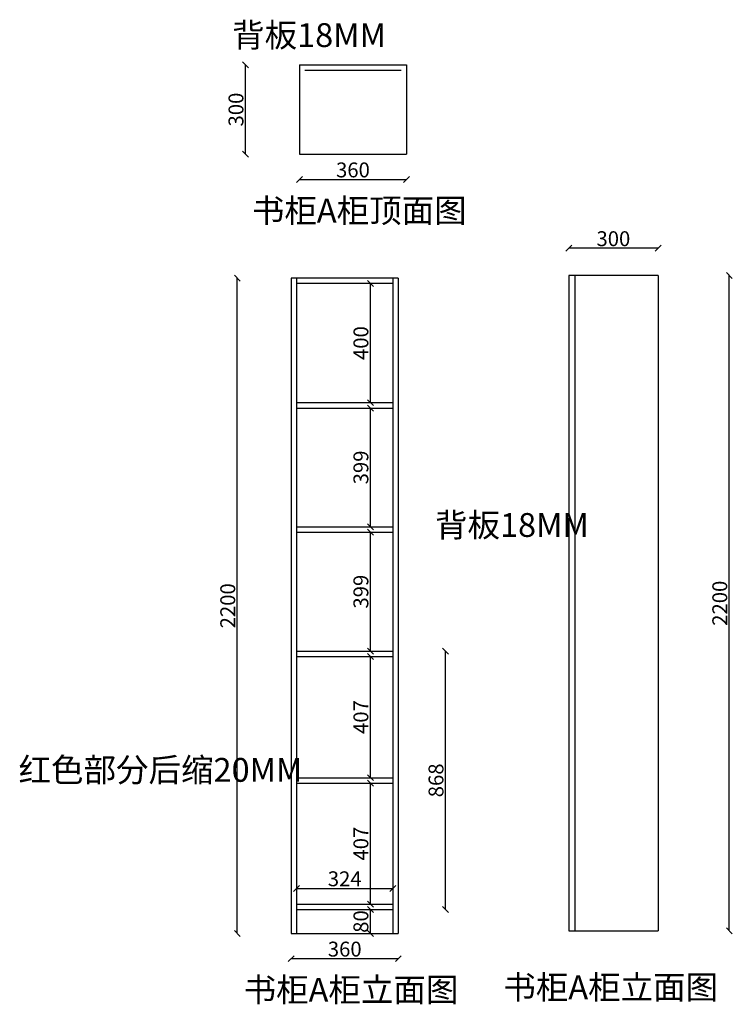
# Model space of a CAD drawing. Units: millimetres. Extents: x 107901 to 110294, y 21087 to 24393.
import ezdxf

# ---------------------------------------------------------------- set-up
doc = ezdxf.new("R2010")
doc.units = ezdxf.units.MM
doc.styles.get("Standard").update_dxf_attribs({"font": 'txt', "bigfont": 'gbcbig.shx'})
doc.dimstyles.new('111', dxfattribs={"dimtxt": 50, "dimasz": 20, "dimexe": 1.25, "dimexo": 0.625, "dimtad": 1, "dimdec": 0, "dimtxsty": 'Standard', "dimblk": 'OBLIQUE', "dimcen": 2.5, "dimse1": 1, "dimse2": 1, "dimclrd": 30, "dimclrt": 30, "dimadec": 0, "dimazin": 0, "dimtfac": 1, "dimtdec": 0, "dimtmove": 1, "dimatfit": 3, "dimfxl": 1, "dimarcsym": 0})

# ---------------------------------------------------------------- blocks, each defined once
blk = doc.blocks.new('_Oblique')
at = {"color": 0, "linetype": 'ByBlock', "lineweight": -2}
blk.add_line((-0.5, -0.5), (0.5, 0.5), dxfattribs=at)
blk = doc.blocks.new('*D1')
at = {"color": 30, "lineweight": -2, "transparency": 16777216}
blk.add_line((109078.9, 21324.9), (109078.9, 21404.9), dxfattribs=at)
at = {"layer": 'Defpoints', "color": 0, "transparency": 16777216}
for p in [(109078.9, 21404.9), (109154.4, 21404.9), (109154.4, 21324.9)]:
    blk.add_point(p, dxfattribs=at)
at = {"color": 30, "lineweight": -2, "transparency": 16777216, "xscale": 20, "yscale": 20, "zscale": 20}
for p, rotation in [((109078.9, 21404.9), 90), ((109078.9, 21324.9), 270)]:
    blk.add_blockref('_Oblique', p, dxfattribs=dict(at, rotation=rotation))
at = {"color": 30, "transparency": 16777216, "insert": (109053.2, 21364.9), "char_height": 50, "attachment_point": 5, "rotation": 90}
blk.add_mtext('80', dxfattribs=at)
blk = doc.blocks.new('*D2')
at = {"color": 30, "lineweight": -2, "transparency": 16777216}
blk.add_line((109078.9, 21422.9), (109078.9, 21829.9), dxfattribs=at)
at = {"layer": 'Defpoints', "color": 0, "transparency": 16777216}
for p in [(109078.9, 21829.9), (109154.4, 21829.9), (109154.4, 21422.9)]:
    blk.add_point(p, dxfattribs=at)
at = {"color": 30, "lineweight": -2, "transparency": 16777216, "xscale": 20, "yscale": 20, "zscale": 20}
for p, rotation in [((109078.9, 21829.9), 90), ((109078.9, 21422.9), 270)]:
    blk.add_blockref('_Oblique', p, dxfattribs=dict(at, rotation=rotation))
at = {"color": 30, "transparency": 16777216, "insert": (109053.2, 21626.4), "char_height": 50, "attachment_point": 5, "rotation": 90}
blk.add_mtext('407', dxfattribs=at)
blk = doc.blocks.new('*D3')
at = {"color": 30, "lineweight": -2, "transparency": 16777216}
blk.add_line((109078.9, 21847.9), (109078.9, 22254.9), dxfattribs=at)
at = {"layer": 'Defpoints', "color": 0, "transparency": 16777216}
for p in [(109078.9, 22254.9), (109154.4, 22254.9), (109154.4, 21847.9)]:
    blk.add_point(p, dxfattribs=at)
at = {"color": 30, "lineweight": -2, "transparency": 16777216, "xscale": 20, "yscale": 20, "zscale": 20}
for p, rotation in [((109078.9, 22254.9), 90), ((109078.9, 21847.9), 270)]:
    blk.add_blockref('_Oblique', p, dxfattribs=dict(at, rotation=rotation))
at = {"color": 30, "transparency": 16777216, "insert": (109053.2, 22051.4), "char_height": 50, "attachment_point": 5, "rotation": 90}
blk.add_mtext('407', dxfattribs=at)
blk = doc.blocks.new('*D4')
at = {"color": 30, "lineweight": -2, "transparency": 16777216}
blk.add_line((109078.9, 22272.9), (109078.9, 22671.9), dxfattribs=at)
at = {"layer": 'Defpoints', "color": 0, "transparency": 16777216}
for p in [(109078.9, 22671.9), (109154.4, 22671.9), (109154.4, 22272.9)]:
    blk.add_point(p, dxfattribs=at)
at = {"color": 30, "lineweight": -2, "transparency": 16777216, "xscale": 20, "yscale": 20, "zscale": 20}
for p, rotation in [((109078.9, 22671.9), 90), ((109078.9, 22272.9), 270)]:
    blk.add_blockref('_Oblique', p, dxfattribs=dict(at, rotation=rotation))
at = {"color": 30, "transparency": 16777216, "insert": (109053.2, 22472.4), "char_height": 50, "attachment_point": 5, "rotation": 90}
blk.add_mtext('399', dxfattribs=at)
blk = doc.blocks.new('*D5')
at = {"color": 30, "lineweight": -2, "transparency": 16777216}
blk.add_line((109078.9, 22689.9), (109078.9, 23088.9), dxfattribs=at)
at = {"layer": 'Defpoints', "color": 0, "transparency": 16777216}
for p in [(109078.9, 23088.9), (109154.4, 23088.9), (109154.4, 22689.9)]:
    blk.add_point(p, dxfattribs=at)
at = {"color": 30, "lineweight": -2, "transparency": 16777216, "xscale": 20, "yscale": 20, "zscale": 20}
for p, rotation in [((109078.9, 23088.9), 90), ((109078.9, 22689.9), 270)]:
    blk.add_blockref('_Oblique', p, dxfattribs=dict(at, rotation=rotation))
at = {"color": 30, "transparency": 16777216, "insert": (109053.2, 22889.4), "char_height": 50, "attachment_point": 5, "rotation": 90}
blk.add_mtext('399', dxfattribs=at)
blk = doc.blocks.new('*D6')
at = {"color": 30, "lineweight": -2, "transparency": 16777216}
blk.add_line((109078.9, 23106.9), (109078.9, 23506.9), dxfattribs=at)
at = {"layer": 'Defpoints', "color": 0, "transparency": 16777216}
for p in [(109078.9, 23506.9), (109154.4, 23506.9), (109154.4, 23106.9)]:
    blk.add_point(p, dxfattribs=at)
at = {"color": 30, "lineweight": -2, "transparency": 16777216, "xscale": 20, "yscale": 20, "zscale": 20}
for p, rotation in [((109078.9, 23506.9), 90), ((109078.9, 23106.9), 270)]:
    blk.add_blockref('_Oblique', p, dxfattribs=dict(at, rotation=rotation))
at = {"color": 30, "transparency": 16777216, "insert": (109053.2, 23306.9), "char_height": 50, "attachment_point": 5, "rotation": 90}
blk.add_mtext('400', dxfattribs=at)
blk = doc.blocks.new('*D7')
at = {"color": 30, "lineweight": -2, "transparency": 16777216}
blk.add_line((108631.6, 21324.9), (108631.6, 23524.9), dxfattribs=at)
at = {"layer": 'Defpoints', "color": 0, "transparency": 16777216}
for p in [(108631.6, 23524.9), (108812.4, 23524.9), (108812.4, 21324.9)]:
    blk.add_point(p, dxfattribs=at)
at = {"color": 30, "lineweight": -2, "transparency": 16777216, "xscale": 20, "yscale": 20, "zscale": 20}
for p, rotation in [((108631.6, 23524.9), 90), ((108631.6, 21324.9), 270)]:
    blk.add_blockref('_Oblique', p, dxfattribs=dict(at, rotation=rotation))
at = {"color": 30, "transparency": 16777216, "insert": (108606, 22424.9), "char_height": 50, "attachment_point": 5, "rotation": 90}
blk.add_mtext('2200', dxfattribs=at)
blk = doc.blocks.new('*D8')
at = {"color": 30, "lineweight": -2, "transparency": 16777216}
blk.add_line((108830.4, 21476.3), (109154.4, 21476.3), dxfattribs=at)
at = {"layer": 'Defpoints', "color": 0, "transparency": 16777216}
for p in [(109154.4, 21476.3), (108830.4, 21422.9), (109154.4, 21422.9)]:
    blk.add_point(p, dxfattribs=at)
at = {"color": 30, "lineweight": -2, "transparency": 16777216, "xscale": 20, "yscale": 20, "zscale": 20, "rotation": 180}
blk.add_blockref('_Oblique', (108830.4, 21476.3), dxfattribs=at)
at = {"color": 30, "lineweight": -2, "transparency": 16777216, "xscale": 20, "yscale": 20, "zscale": 20}
blk.add_blockref('_Oblique', (109154.4, 21476.3), dxfattribs=at)
at = {"color": 30, "transparency": 16777216, "insert": (108992.4, 21501.9), "char_height": 50, "attachment_point": 5}
blk.add_mtext('324', dxfattribs=at)
blk = doc.blocks.new('*D9')
at = {"color": 30, "lineweight": -2, "transparency": 16777216}
blk.add_line((108812.4, 21240.3), (109172.4, 21240.3), dxfattribs=at)
at = {"layer": 'Defpoints', "color": 0, "transparency": 16777216}
for p in [(108812.4, 21324.9), (109172.4, 21324.9), (109172.4, 21240.3)]:
    blk.add_point(p, dxfattribs=at)
at = {"color": 30, "lineweight": -2, "transparency": 16777216, "xscale": 20, "yscale": 20, "zscale": 20, "rotation": 180}
blk.add_blockref('_Oblique', (108812.4, 21240.3), dxfattribs=at)
at = {"color": 30, "lineweight": -2, "transparency": 16777216, "xscale": 20, "yscale": 20, "zscale": 20}
blk.add_blockref('_Oblique', (109172.4, 21240.3), dxfattribs=at)
at = {"color": 30, "transparency": 16777216, "insert": (108992.4, 21265.9), "char_height": 50, "attachment_point": 5}
blk.add_mtext('360', dxfattribs=at)
blk = doc.blocks.new('*D14')
at = {"color": 30, "lineweight": -2, "transparency": 16777216}
blk.add_line((109331.2, 21404.9), (109331.2, 22272.9), dxfattribs=at)
at = {"layer": 'Defpoints', "color": 0, "transparency": 16777216}
for p in [(109154.4, 22272.9), (109331.2, 22272.9), (109154.4, 21404.9)]:
    blk.add_point(p, dxfattribs=at)
at = {"color": 30, "lineweight": -2, "transparency": 16777216, "xscale": 20, "yscale": 20, "zscale": 20}
for p, rotation in [((109331.2, 22272.9), 90), ((109331.2, 21404.9), 270)]:
    blk.add_blockref('_Oblique', p, dxfattribs=dict(at, rotation=rotation))
at = {"color": 30, "transparency": 16777216, "insert": (109305.5, 21838.9), "char_height": 50, "attachment_point": 5, "rotation": 90}
blk.add_mtext('868', dxfattribs=at)
blk = doc.blocks.new('*D18')
at = {"color": 30, "lineweight": -2, "transparency": 16777216}
blk.add_line((110284.3, 21333.5), (110284.3, 23533.5), dxfattribs=at)
at = {"layer": 'Defpoints', "color": 0, "transparency": 16777216}
for p in [(110044.8, 23533.5), (110284.3, 23533.5), (110044.8, 21333.5)]:
    blk.add_point(p, dxfattribs=at)
at = {"color": 30, "lineweight": -2, "transparency": 16777216, "xscale": 20, "yscale": 20, "zscale": 20}
for p, rotation in [((110284.3, 23533.5), 90), ((110284.3, 21333.5), 270)]:
    blk.add_blockref('_Oblique', p, dxfattribs=dict(at, rotation=rotation))
at = {"color": 30, "transparency": 16777216, "insert": (110258.7, 22433.5), "char_height": 50, "attachment_point": 5, "rotation": 90}
blk.add_mtext('2200', dxfattribs=at)
blk = doc.blocks.new('*D19')
at = {"color": 30, "lineweight": -2, "transparency": 16777216}
blk.add_line((110044.8, 23625.3), (109744.8, 23625.3), dxfattribs=at)
at = {"layer": 'Defpoints', "color": 0, "transparency": 16777216}
for p in [(109744.8, 23625.3), (109744.8, 23533.5), (110044.8, 23533.5)]:
    blk.add_point(p, dxfattribs=at)
at = {"color": 30, "lineweight": -2, "transparency": 16777216, "xscale": 20, "yscale": 20, "zscale": 20, "rotation": 180}
blk.add_blockref('_Oblique', (109744.8, 23625.3), dxfattribs=at)
at = {"color": 30, "lineweight": -2, "transparency": 16777216, "xscale": 20, "yscale": 20, "zscale": 20}
blk.add_blockref('_Oblique', (110044.8, 23625.3), dxfattribs=at)
at = {"color": 30, "transparency": 16777216, "insert": (109894.8, 23650.9), "char_height": 50, "attachment_point": 5}
blk.add_mtext('300', dxfattribs=at)
blk = doc.blocks.new('*D23')
at = {"color": 30, "lineweight": -2, "transparency": 16777216}
blk.add_line((108659.3, 23940.9), (108659.3, 24240.9), dxfattribs=at)
at = {"layer": 'Defpoints', "color": 0, "transparency": 16777216}
for p in [(108659.3, 24240.9), (108840, 24240.9), (108840, 23940.9)]:
    blk.add_point(p, dxfattribs=at)
at = {"color": 30, "lineweight": -2, "transparency": 16777216, "xscale": 20, "yscale": 20, "zscale": 20}
for p, rotation in [((108659.3, 24240.9), 90), ((108659.3, 23940.9), 270)]:
    blk.add_blockref('_Oblique', p, dxfattribs=dict(at, rotation=rotation))
at = {"color": 30, "transparency": 16777216, "insert": (108633.6, 24090.9), "char_height": 50, "attachment_point": 5, "rotation": 90}
blk.add_mtext('300', dxfattribs=at)
blk = doc.blocks.new('*D24')
at = {"color": 30, "lineweight": -2, "transparency": 16777216}
blk.add_line((108840, 23856.2), (109200, 23856.2), dxfattribs=at)
at = {"layer": 'Defpoints', "color": 0, "transparency": 16777216}
for p in [(108840, 23940.9), (109200, 23940.9), (109200, 23856.2)]:
    blk.add_point(p, dxfattribs=at)
at = {"color": 30, "lineweight": -2, "transparency": 16777216, "xscale": 20, "yscale": 20, "zscale": 20, "rotation": 180}
blk.add_blockref('_Oblique', (108840, 23856.2), dxfattribs=at)
at = {"color": 30, "lineweight": -2, "transparency": 16777216, "xscale": 20, "yscale": 20, "zscale": 20}
blk.add_blockref('_Oblique', (109200, 23856.2), dxfattribs=at)
at = {"color": 30, "transparency": 16777216, "insert": (109020, 23881.8), "char_height": 50, "attachment_point": 5}
blk.add_mtext('360', dxfattribs=at)

msp = doc.modelspace()

# ---------------------------------------------------------------- linework, layer by layer
at = {"color": 0}
for p, q in [((108840, 24240.9), (108840, 23940.9)), ((108840, 24240.9), (109200, 24240.9)), ((109200, 24240.9), (109200, 23940.9)), ((108840, 23940.9), (109200, 23940.9)), ((108812.4, 23524.9), (108812.4, 21324.9)), ((108830.4, 23524.9), (108830.4, 21324.9)), ((109154.4, 23524.9), (109154.4, 21324.9)), ((109172.4, 23524.9), (109172.4, 21324.9)), ((109744.8, 23533.5), (109744.8, 21333.5)), ((110044.8, 23533.5), (110044.8, 21333.5)), ((108830.4, 23106.9), (109154.4, 23106.9)), ((108830.4, 23088.9), (109154.4, 23088.9)), ((108830.4, 22689.9), (109154.4, 22689.9)), ((108830.4, 22671.9), (109154.4, 22671.9)), ((108830.4, 22272.9), (109154.4, 22272.9)), ((108830.4, 22254.9), (109154.4, 22254.9)), ((108830.4, 21422.9), (109154.4, 21422.9)), ((108830.4, 21404.9), (109154.4, 21404.9)), ((108812.4, 21324.9), (109172.4, 21324.9)), ((109744.8, 21333.5), (110044.8, 21333.5))]:
    msp.add_line(p, q, dxfattribs=at)
at = {"color": 251}
for p, q in [((108858, 24222.9), (109182, 24222.9)), ((109764.8, 23533.5), (109764.8, 21333.5))]:
    msp.add_line(p, q, dxfattribs=at)
for p, q in [((109172.4, 23524.9), (108812.4, 23524.9)), ((109154.4, 23506.9), (108830.4, 23506.9)), ((110044.8, 23533.5), (109744.8, 23533.5))]:
    msp.add_line(p, q)
at = {"color": 1}
for p, q in [((108830.4, 21847.9), (109154.4, 21847.9)), ((108830.4, 21829.9), (109154.4, 21829.9))]:
    msp.add_line(p, q, dxfattribs=at)

# ---------------------------------------------------------------- texts
at = {"color": 0, "linetype": 'ByBlock', "lineweight": -3, "char_height": 80, "attachment_point": 1}
for s, insert in [('{\\fSimSun|b1|i0|c134|p54;\\C1;背板18MM}', (108614.2, 24380.8)), ('{\\fSimSun|b1|i0|c134|p54;书柜A柜顶面图}', (108680.6, 23791.7)), ('{\\fSimSun|b1|i0|c134|p54;\\C1;背板18MM}', (109295.7, 22736.2)), ('{\\fSimSun|b1|i0|c134|p54;\\C1;红色部分后缩20MM}', (107896.8, 21914.1)), ('{\\fSimSun|b1|i0|c134|p54;书柜A柜立面图}', (109525.3, 21184.3)), ('{\\fSimSun|b1|i0|c134|p54;书柜A柜立面图}', (108652.9, 21175.8))]:
    msp.add_mtext(s, dxfattribs=dict(at, insert=insert))

# ---------------------------------------------------------------- dimensions: what is measured, and where the dimension line sits
at = {"color": 252}
for base, p1, p2, picture, middle in [((108659.3, 24240.9), (108840, 23940.9), (108840, 24240.9), '*D23', (108633.6, 24090.9)), ((110284.3, 23533.5), (110044.8, 21333.5), (110044.8, 23533.5), '*D18', (110258.7, 22433.5)), ((108631.6, 23524.9), (108812.4, 21324.9), (108812.4, 23524.9), '*D7', (108606, 22424.9)), ((109078.9, 23506.9), (109154.4, 23106.9), (109154.4, 23506.9), '*D6', (109053.2, 23306.9)), ((109078.9, 23088.9), (109154.4, 22689.9), (109154.4, 23088.9), '*D5', (109053.2, 22889.4)), ((109078.9, 22671.9), (109154.4, 22272.9), (109154.4, 22671.9), '*D4', (109053.2, 22472.4)), ((109331.2, 22272.9), (109154.4, 21404.9), (109154.4, 22272.9), '*D14', (109305.5, 21838.9)), ((109078.9, 22254.9), (109154.4, 21847.9), (109154.4, 22254.9), '*D3', (109053.2, 22051.4)), ((109078.9, 21829.9), (109154.4, 21422.9), (109154.4, 21829.9), '*D2', (109053.2, 21626.4)), ((109078.9, 21404.9), (109154.4, 21324.9), (109154.4, 21404.9), '*D1', (109053.2, 21364.9))]:
    dim = msp.add_linear_dim(base=base, p1=p1, p2=p2, angle=90, dimstyle='111', dxfattribs=at)
    dim.commit()
    dim.dimension.update_dxf_attribs({"geometry": picture, "text_midpoint": middle})
for base, p1, p2, picture, middle in [((109200, 23856.2), (108840, 23940.9), (109200, 23940.9), '*D24', (109020, 23881.8)), ((109744.8, 23625.3), (110044.8, 23533.5), (109744.8, 23533.5), '*D19', (109894.8, 23650.9)), ((109154.4, 21476.3), (108830.4, 21422.9), (109154.4, 21422.9), '*D8', (108992.4, 21501.9)), ((109172.4, 21240.3), (108812.4, 21324.9), (109172.4, 21324.9), '*D9', (108992.4, 21265.9))]:
    dim = msp.add_linear_dim(base=base, p1=p1, p2=p2, dimstyle='111', dxfattribs=at)
    dim.commit()
    dim.dimension.update_dxf_attribs({"geometry": picture, "text_midpoint": middle})

doc.saveas('drawing.dxf')
